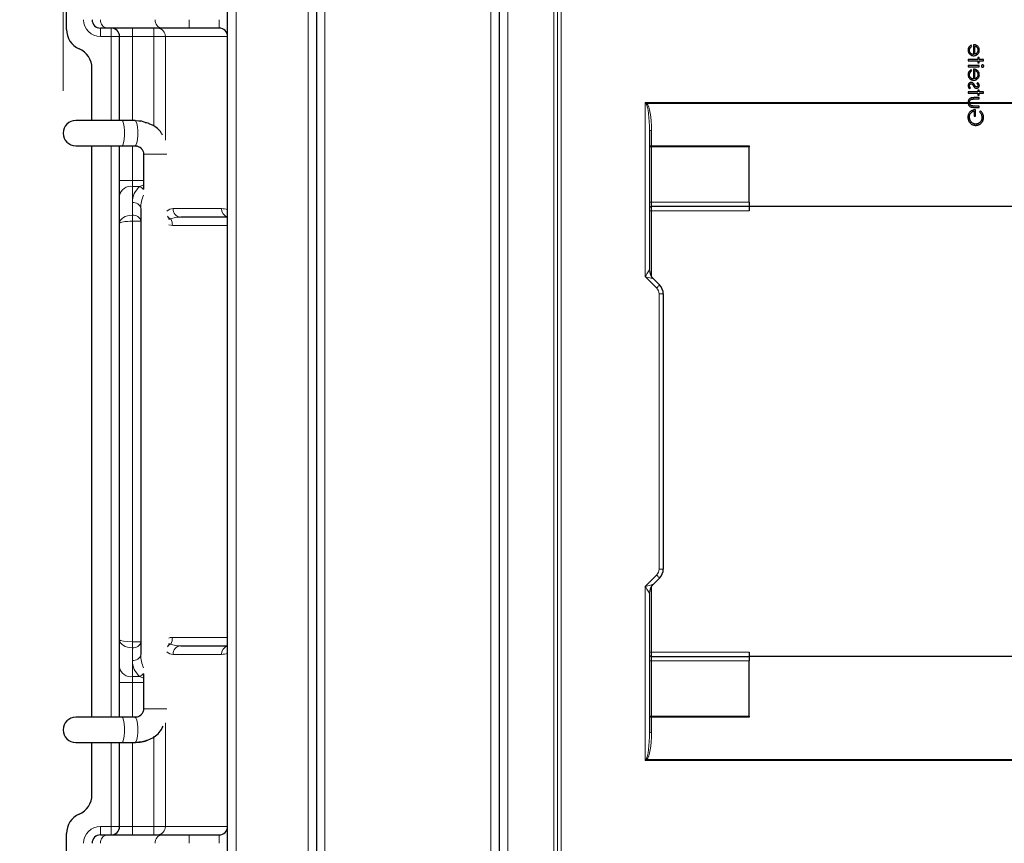
# Model space of a CAD drawing. Units: millimetres. Extents: x 0 to 210, y 0 to 297.
# Drawn here: x 42 to 65, y 228 to 247 of the extents above; entities that cross this region are included whole.
import ezdxf

# ---------------------------------------------------------------- set-up
doc = ezdxf.new("R2010")
doc.units = ezdxf.units.MM
doc.styles.add('SLDTEXTSTYLE0', font='TXT', dxfattribs={"width": 0.75})
doc.dimstyles.new('SLDDIMSTYLE0', dxfattribs={"dimtxt": 3.5, "dimasz": 3.302, "dimexe": 0, "dimexo": 0.0625, "dimgap": 0.875, "dimtad": 1, "dimdec": 0, "dimlfac": 10, "dimrnd": 1e-09, "dimzin": 12, "dimdsep": 46, "dimtxsty": 'SLDTEXTSTYLE0', "dimsah": 1, "dimcen": 0.09, "dimadec": 0, "dimazin": 3, "dimtol": 1, "dimtp": 3, "dimtm": 3, "dimtfac": 1, "dimtdec": 0, "dimtofl": 0, "dimtmove": 0, "dimatfit": 3, "dimfxl": 1, "dimfrac": 2, "dimtolj": 1, "dimarcsym": 0})
doc.dimstyles.new('SLDDIMSTYLE1', dxfattribs={"dimtxt": 3.5, "dimasz": 3.302, "dimexe": 0, "dimexo": 0.0625, "dimgap": 0.875, "dimtad": 1, "dimdec": 0, "dimlfac": 10, "dimrnd": 1e-09, "dimzin": 12, "dimdsep": 46, "dimtxsty": 'SLDTEXTSTYLE0', "dimsah": 1, "dimcen": 0.09, "dimadec": 0, "dimazin": 3, "dimtfac": 1, "dimtdec": 0, "dimtofl": 0, "dimtmove": 0, "dimatfit": 3, "dimfxl": 1, "dimfrac": 2, "dimtolj": 1, "dimtzin": 12, "dimarcsym": 0})

# ---------------------------------------------------------------- blocks, each defined once
blk = doc.blocks.new('_D')
at = {"color": 7, "linetype": 'Continuous', "lineweight": 0}
for p, q in [((51.054, 270.339), (31.791, 270.339)), ((32.791, 187.193), (32.791, 270.339)), ((49.791, 187.193), (31.791, 187.193))]:
    blk.add_line(p, q, dxfattribs=at)
at = {"color": 7, "linetype": 'Continuous', "lineweight": 18}
for points in [[(32.791, 270.339), (32.283, 267.037), (33.299, 267.037)], [(32.791, 187.193), (33.299, 190.495), (32.283, 190.495)]]:
    blk.add_solid(points, dxfattribs=at)
at = {"color": 7, "linetype": 'Continuous', "lineweight": 18, "char_height": 3.5, "attachment_point": 1, "rotation": 90, "style": 'SLDTEXTSTYLE0'}
for s, insert in [('±3', (28.279, 231.431)), ('831', (28.279, 222.36))]:
    blk.add_mtext(s, dxfattribs=dict(at, insert=insert))
blk = doc.blocks.new('_D_1')
at = {"color": 7, "linetype": 'Continuous', "lineweight": 0}
for p, q in [((42.911, 245.361), (42.911, 281.341)), ((86.837, 241.687), (86.837, 281.341)), ((42.911, 280.341), (86.837, 280.341))]:
    blk.add_line(p, q, dxfattribs=at)
at = {"color": 7, "linetype": 'Continuous', "lineweight": 18}
for points in [[(42.911, 280.341), (46.213, 279.833), (46.213, 280.849)], [(86.837, 280.341), (83.535, 280.849), (83.535, 279.833)]]:
    blk.add_solid(points, dxfattribs=at)
at = {"color": 7, "linetype": 'Continuous', "lineweight": 18, "insert": (61.327, 284.852), "char_height": 3.5, "attachment_point": 1, "style": 'SLDTEXTSTYLE0'}
blk.add_mtext('439', dxfattribs=at)

msp = doc.modelspace()

# ---------------------------------------------------------------- linework, layer by layer
at = {"color": 7, "linetype": 'Continuous', "lineweight": 25}
for p, q in [((42.9907, 246.8114), (42.9907, 265.8514)), ((46.7957, 211.2214), (46.7957, 263.4014)), ((48.8957, 262.1814), (48.8957, 209.9214)), ((53.2157, 209.9214), (53.2157, 262.1814)), ((43.9544, 246.8414), (43.7957, 246.8414)), ((45.2461, 246.8414), (43.9544, 246.8414)), ((45.8874, 246.8414), (45.2461, 246.8414)), ((46.5957, 246.8414), (45.8874, 246.8414)), ((44.2457, 244.6614), (44.2457, 246.6414)), ((43.5907, 244.6614), (43.5907, 245.8948)), ((44.2979, 244.6614), (43.2108, 244.6614)), ((44.6108, 244.6614), (44.2979, 244.6614)), ((44.7644, 244.6462), (44.6529, 244.653)), ((44.8486, 244.614), (44.7644, 244.6462)), ((42.9108, 244.3614), (42.9108, 244.3614)), ((56.7607, 244.4129), (56.7607, 241.1356)), ((43.5907, 230.5614), (43.5907, 244.0614)), ((44.2457, 243.2442), (44.2457, 244.0614)), ((44.2979, 244.0614), (44.6108, 244.0614)), ((44.6108, 244.0614), (44.6449, 244.0546)), ((44.6223, 244.0665), (44.6523, 244.0573)), ((59.1157, 244.058), (59.1157, 244.0357)), ((59.1157, 242.7264), (59.1157, 244.0357)), ((44.8108, 243.8614), (44.8107, 243.0395)), ((44.2457, 242.8906), (44.2457, 243.2442)), ((44.2457, 242.2371), (44.2457, 242.8906)), ((44.7457, 242.5785), (44.7457, 242.2785)), ((59.1157, 242.6264), (56.8107, 242.6264)), ((59.1157, 242.7264), (59.1157, 242.6264)), ((69.4657, 242.6264), (59.1157, 242.6264)), ((59.1157, 242.6264), (59.1157, 242.5264)), ((46.7957, 242.3764), (45.6887, 242.3764)), ((44.2457, 232.3856), (44.2457, 242.2371)), ((44.7457, 242.2785), (44.7457, 232.3442)), ((56.8486, 240.9235), (56.9978, 240.7742)), ((57.0857, 240.5621), (57.0857, 234.0606)), ((56.9978, 233.8485), (56.8486, 233.6992)), ((56.7607, 233.4871), (56.7607, 230.2098)), ((44.2457, 231.7321), (44.2457, 232.3856)), ((44.7457, 232.3442), (44.7457, 232.0442)), ((45.6887, 232.2464), (46.7957, 232.2464)), ((59.1157, 232.0964), (59.1157, 231.9964)), ((56.8107, 231.9964), (59.1157, 231.9964)), ((69.4657, 231.9964), (59.1157, 231.9964)), ((59.1157, 231.9964), (59.1157, 231.8964)), ((59.1157, 230.587), (59.1157, 231.8964)), ((44.2457, 231.3785), (44.2457, 231.7321)), ((44.8107, 231.5832), (44.8108, 230.7614)), ((44.2457, 230.5614), (44.2457, 231.3785)), ((43.5907, 230.5614), (43.2108, 230.5614)), ((44.6108, 230.5614), (44.2979, 230.5614)), ((59.1157, 230.587), (59.1157, 230.5647)), ((42.9108, 230.2614), (42.9108, 230.2614)), ((43.2108, 229.9614), (44.2979, 229.9614)), ((43.5907, 228.7279), (43.5907, 229.9614)), ((44.2457, 227.9814), (44.2457, 229.9614)), ((44.2979, 229.9614), (44.6108, 229.9614)), ((42.9907, 208.7714), (42.9907, 227.8114)), ((43.7957, 227.7814), (43.9544, 227.7814)), ((43.9544, 227.7814), (45.2461, 227.7814)), ((45.2461, 227.7814), (45.8874, 227.7814)), ((45.8874, 227.7814), (46.5957, 227.7814))]:
    msp.add_line(p, q, dxfattribs=at)
at = {"color": 8, "linetype": 'Continuous', "lineweight": 18}
for p, q in [((54.5025, 209.9214), (54.5025, 264.7014)), ((54.5891, 264.7014), (54.5891, 209.9214)), ((54.6757, 264.7014), (54.6757, 209.9214)), ((46.9957, 263.4014), (46.9957, 211.2214)), ((48.6957, 209.9214), (48.6957, 262.1814)), ((53.4157, 262.1814), (53.4157, 209.9214)), ((49.0957, 258.1094), (49.0957, 209.9214)), ((53.0157, 209.9214), (53.0157, 258.1094)), ((45.8874, 247.0414), (45.8874, 246.8414)), ((46.5957, 247.0414), (46.5957, 246.8414)), ((43.7957, 246.8414), (43.7957, 246.6414)), ((44.0457, 246.8414), (44.0457, 246.6414)), ((44.5457, 246.8414), (44.5457, 246.6414)), ((45.0514, 246.8414), (45.0514, 246.6414)), ((44.0457, 246.6414), (43.7957, 246.6414)), ((44.2457, 246.6414), (44.0457, 246.6414)), ((44.0457, 244.6614), (44.0457, 246.6414)), ((44.5457, 246.6414), (44.2457, 246.6414)), ((45.0514, 246.6414), (44.5457, 246.6414)), ((44.5457, 246.6414), (44.5457, 244.6614)), ((45.3252, 246.6414), (45.0514, 246.6414)), ((45.0514, 244.5216), (45.0514, 246.6414)), ((46.7957, 246.6414), (45.3252, 246.6414)), ((45.3252, 246.6414), (45.3252, 244.1918)), ((56.6607, 245.0855), (71.9207, 245.0855)), ((56.6607, 240.9699), (56.6607, 245.0855)), ((71.8873, 245.0632), (56.6942, 245.0632)), ((44.6108, 244.6614), (44.7483, 244.634)), ((56.8107, 244.4241), (56.8107, 244.058)), ((44.0457, 230.5614), (44.0457, 244.0614)), ((44.5457, 244.0614), (44.5457, 243.2442)), ((56.7607, 244.0357), (56.8107, 244.0357)), ((56.8107, 244.058), (59.1157, 244.058)), ((56.8107, 244.058), (56.8107, 244.0357)), ((56.8107, 244.0357), (56.8107, 242.7264)), ((59.1157, 244.0357), (56.8107, 244.0357)), ((44.8173, 243.8614), (44.8108, 243.8614)), ((45.3579, 243.8614), (44.8173, 243.8614)), ((44.5457, 243.2442), (44.2457, 243.2442)), ((44.5457, 243.2442), (44.5457, 243.1028)), ((44.5457, 243.2442), (44.8108, 243.2442)), ((44.5457, 243.1028), (44.5457, 242.7199)), ((44.7241, 243.1028), (44.5457, 243.1028)), ((44.7241, 243.1028), (44.8108, 243.1403)), ((44.5457, 242.7199), (44.5457, 242.4199)), ((45.5062, 242.5764), (46.6532, 242.5764)), ((56.7607, 242.7264), (56.8107, 242.7264)), ((56.8107, 242.7264), (56.8107, 242.6264)), ((56.8107, 242.7264), (59.1157, 242.7264)), ((56.8107, 242.6264), (56.8107, 242.5264)), ((44.5457, 242.4199), (44.5457, 242.2785)), ((45.4366, 242.3317), (45.3978, 242.3318)), ((45.4516, 242.3349), (45.4366, 242.3317)), ((46.7872, 242.3764), (46.7957, 242.3757)), ((56.7607, 242.5264), (56.8107, 242.5264)), ((59.1157, 242.5264), (56.8107, 242.5264)), ((56.8107, 242.5264), (56.8107, 240.9698)), ((44.5457, 242.2785), (44.5457, 232.3442)), ((44.7457, 242.2785), (44.5457, 242.2785)), ((45.4918, 242.1764), (45.4108, 242.1923)), ((46.7957, 242.1764), (45.4918, 242.1764)), ((56.9271, 240.7035), (56.6607, 240.9699)), ((56.9857, 234.0606), (56.9857, 240.5621)), ((57.0857, 240.5621), (56.9857, 240.5621)), ((56.9857, 234.0606), (57.0857, 234.0606)), ((56.6607, 233.6528), (56.9271, 233.9192)), ((56.6607, 229.5372), (56.6607, 233.6528)), ((56.8107, 233.6529), (56.8107, 232.0964)), ((44.5457, 232.3442), (44.5457, 232.2028)), ((44.7457, 232.3442), (44.5457, 232.3442)), ((45.4918, 232.4464), (46.7957, 232.4464)), ((44.5457, 232.2028), (44.5457, 231.9028)), ((45.4366, 232.291), (45.4516, 232.2878)), ((46.7957, 232.247), (46.7872, 232.2464)), ((56.7607, 232.0964), (56.8107, 232.0964)), ((56.8107, 232.0964), (56.8107, 231.9964)), ((56.8107, 232.0964), (59.1157, 232.0964)), ((44.5457, 231.9028), (44.5457, 231.5199)), ((46.6532, 232.0464), (45.5062, 232.0464)), ((56.7607, 231.8964), (56.8107, 231.8964)), ((56.8107, 231.9964), (56.8107, 231.8964)), ((56.8107, 231.8964), (56.8107, 230.587)), ((59.1157, 231.8964), (56.8107, 231.8964)), ((44.5457, 231.5199), (44.7241, 231.5199)), ((44.5457, 231.5199), (44.5457, 231.3785)), ((44.8108, 231.4824), (44.7241, 231.5199)), ((44.5457, 231.3785), (44.2457, 231.3785)), ((44.8108, 231.3785), (44.5457, 231.3785)), ((44.5457, 231.3785), (44.5457, 230.5614)), ((44.8173, 230.7614), (44.8108, 230.7614)), ((45.3579, 230.7614), (44.8173, 230.7614)), ((56.7607, 230.587), (56.8107, 230.587)), ((56.8107, 230.587), (56.8107, 230.5647)), ((56.8107, 230.587), (59.1157, 230.587)), ((56.8107, 230.5647), (56.8107, 230.1987)), ((59.1157, 230.5647), (56.8107, 230.5647)), ((45.3252, 230.4309), (45.3252, 227.9814)), ((45.0514, 227.9814), (45.0514, 230.1138)), ((44.0457, 227.9814), (44.0457, 229.9614)), ((44.5457, 229.9614), (44.5457, 227.9814)), ((71.9207, 229.5372), (56.6607, 229.5372)), ((56.6942, 229.5595), (71.8873, 229.5595)), ((43.7957, 227.7814), (43.7957, 227.9814)), ((43.7957, 227.9814), (44.0457, 227.9814)), ((44.0457, 227.7814), (44.0457, 227.9814)), ((44.2457, 227.9814), (44.0457, 227.9814)), ((44.2457, 227.9814), (44.5457, 227.9814)), ((44.5457, 227.9814), (45.0514, 227.9814)), ((44.5457, 227.9814), (44.5457, 227.7814)), ((45.0514, 227.9814), (45.3252, 227.9814)), ((45.0514, 227.9814), (45.0514, 227.7814)), ((45.3252, 227.9814), (46.7957, 227.9814)), ((45.8874, 227.7814), (45.8874, 227.5814)), ((46.5957, 227.7814), (46.5957, 227.5814))]:
    msp.add_line(p, q, dxfattribs=at)
at = {"color": 7, "linetype": 'Continuous', "flags": 128}
for points in [[(64.3715, 246.4095), (64.3568, 246.4374), (64.3568, 246.4374), (64.3451, 246.4305), (64.3346, 246.4231), (64.3252, 246.4153), (64.3171, 246.4069), (64.31, 246.398), (64.3038, 246.3886), (64.2985, 246.3785), (64.2941, 246.368), (64.2906, 246.3569), (64.2882, 246.345), (64.2867, 246.3325), (64.2862, 246.3192), (64.2862, 246.3192), (64.2869, 246.3045), (64.2888, 246.2906), (64.2919, 246.2776), (64.2963, 246.2653), (64.302, 246.254), (64.3089, 246.2434), (64.3171, 246.2335), (64.3266, 246.2246), (64.3368, 246.2167), (64.3474, 246.2097), (64.3584, 246.2039), (64.3697, 246.1991), (64.3812, 246.1953), (64.3931, 246.1927), (64.4053, 246.1911), (64.4179, 246.1906), (64.4179, 246.1906), (64.4297, 246.1911), (64.4412, 246.1924), (64.4523, 246.1947), (64.4632, 246.1979), (64.4737, 246.2021), (64.4839, 246.2071), (64.4938, 246.2131), (64.5033, 246.22), (64.5033, 246.22), (64.5144, 246.2298), (64.5242, 246.2403), (64.5323, 246.2516), (64.5391, 246.2637), (64.5442, 246.2766), (64.548, 246.2903), (64.5502, 246.3047), (64.551, 246.32), (64.551, 246.32), (64.5502, 246.3357), (64.5478, 246.3506), (64.5439, 246.3647), (64.5384, 246.378), (64.5313, 246.3905), (64.5226, 246.4021), (64.5124, 246.413), (64.5006, 246.423), (64.5006, 246.423), (64.4914, 246.4294), (64.4818, 246.435), (64.4715, 246.4397), (64.4607, 246.4436), (64.4493, 246.4467), (64.4374, 246.4489), (64.4249, 246.4503), (64.4119, 246.4508), (64.4119, 246.4508), (64.4119, 246.222), (64.4119, 246.222), (64.4018, 246.2226), (64.3921, 246.224), (64.3829, 246.2263), (64.3742, 246.2293), (64.366, 246.2331), (64.3582, 246.2378), (64.3509, 246.2432), (64.3441, 246.2495), (64.3379, 246.2563), (64.3325, 246.2636), (64.3279, 246.2712), (64.3242, 246.2793), (64.3214, 246.2877), (64.3193, 246.2965), (64.3181, 246.3057), (64.3176, 246.3153), (64.3176, 246.3153), (64.318, 246.3247), (64.3191, 246.3339), (64.321, 246.343), (64.3236, 246.352), (64.3268, 246.3606), (64.3306, 246.3685), (64.3348, 246.3757), (64.3395, 246.3823), (64.3452, 246.3887), (64.3525, 246.3954), (64.3612, 246.4023), (64.3715, 246.4095)], [(64.4433, 246.4194), (64.4557, 246.4157), (64.4668, 246.4111), (64.4765, 246.4059), (64.4849, 246.3999), (64.4924, 246.393), (64.499, 246.385), (64.5049, 246.376), (64.51, 246.366), (64.5142, 246.3553), (64.5172, 246.3443), (64.519, 246.3331), (64.5196, 246.3216), (64.5196, 246.3216), (64.5192, 246.3122), (64.5181, 246.3031), (64.5162, 246.2943), (64.5136, 246.286), (64.5102, 246.2779), (64.5061, 246.2701), (64.5012, 246.2628), (64.4956, 246.2557), (64.4956, 246.2557), (64.491, 246.2508), (64.4858, 246.2462), (64.4801, 246.242), (64.4738, 246.238), (64.467, 246.2344), (64.4596, 246.231), (64.4518, 246.228), (64.4433, 246.2253), (64.4433, 246.2253), (64.4433, 246.4194)], [(64.6497, 246.0694), (64.6497, 246.1008), (64.6497, 246.1008), (64.5465, 246.1008), (64.5465, 246.1008), (64.5465, 246.1457), (64.5465, 246.1457), (64.5151, 246.1457), (64.5151, 246.1457), (64.5151, 246.1008), (64.5151, 246.1008), (64.2907, 246.1008), (64.2907, 246.1008), (64.2907, 246.0694), (64.2907, 246.0694), (64.5151, 246.0694), (64.5151, 246.0694), (64.5151, 246.0245), (64.5151, 246.0245), (64.5465, 246.0245), (64.5465, 246.0245), (64.5465, 246.0694), (64.5465, 246.0694), (64.6497, 246.0694)], [(64.3715, 245.8306), (64.3568, 245.8585), (64.3568, 245.8585), (64.3451, 245.8516), (64.3346, 245.8443), (64.3252, 245.8364), (64.3171, 245.828), (64.31, 245.8191), (64.3038, 245.8097), (64.2985, 245.7997), (64.2941, 245.7892), (64.2906, 245.778), (64.2882, 245.7662), (64.2867, 245.7536), (64.2862, 245.7404), (64.2862, 245.7404), (64.2869, 245.7257), (64.2888, 245.7118), (64.2919, 245.6987), (64.2963, 245.6865), (64.302, 245.6751), (64.3089, 245.6645), (64.3171, 245.6547), (64.3266, 245.6458), (64.3368, 245.6378), (64.3474, 245.6309), (64.3584, 245.625), (64.3697, 245.6203), (64.3812, 245.6165), (64.3931, 245.6138), (64.4053, 245.6123), (64.4179, 245.6117), (64.4179, 245.6117), (64.4297, 245.6122), (64.4412, 245.6135), (64.4523, 245.6159), (64.4632, 245.6191), (64.4737, 245.6232), (64.4839, 245.6283), (64.4938, 245.6343), (64.5033, 245.6412), (64.5033, 245.6412), (64.5144, 245.6509), (64.5242, 245.6614), (64.5323, 245.6727), (64.5391, 245.6848), (64.5442, 245.6978), (64.548, 245.7114), (64.5502, 245.7259), (64.551, 245.7411), (64.551, 245.7411), (64.5502, 245.7569), (64.5478, 245.7718), (64.5439, 245.7859), (64.5384, 245.7991), (64.5313, 245.8116), (64.5226, 245.8233), (64.5124, 245.8341), (64.5006, 245.8441), (64.5006, 245.8441), (64.4914, 245.8506), (64.4818, 245.8561), (64.4715, 245.8609), (64.4607, 245.8648), (64.4493, 245.8678), (64.4374, 245.8701), (64.4249, 245.8714), (64.4119, 245.872), (64.4119, 245.872), (64.4119, 245.6431), (64.4119, 245.6431), (64.4018, 245.6438), (64.3921, 245.6452), (64.3829, 245.6474), (64.3742, 245.6505), (64.366, 245.6543), (64.3582, 245.6589), (64.3509, 245.6644), (64.3441, 245.6706), (64.3379, 245.6775), (64.3325, 245.6847), (64.3279, 245.6924), (64.3242, 245.7004), (64.3214, 245.7088), (64.3193, 245.7177), (64.3181, 245.7268), (64.3176, 245.7365), (64.3176, 245.7365), (64.318, 245.7458), (64.3191, 245.755), (64.321, 245.7641), (64.3236, 245.7731), (64.3268, 245.7817), (64.3306, 245.7897), (64.3348, 245.7969), (64.3395, 245.8035), (64.3452, 245.8099), (64.3525, 245.8165), (64.3612, 245.8235), (64.3715, 245.8306)], [(64.5465, 245.9303), (64.5465, 245.9617), (64.5465, 245.9617), (64.2907, 245.9617), (64.2907, 245.9617), (64.2907, 245.9303), (64.2907, 245.9303), (64.5465, 245.9303)], [(64.4433, 245.8406), (64.4557, 245.8369), (64.4668, 245.8323), (64.4765, 245.827), (64.4849, 245.821), (64.4924, 245.8141), (64.499, 245.8061), (64.5049, 245.7972), (64.51, 245.7871), (64.5142, 245.7765), (64.5172, 245.7655), (64.519, 245.7543), (64.5196, 245.7428), (64.5196, 245.7428), (64.5192, 245.7334), (64.5181, 245.7243), (64.5162, 245.7155), (64.5136, 245.7071), (64.5102, 245.699), (64.5061, 245.6913), (64.5012, 245.6839), (64.4956, 245.6769), (64.4956, 245.6769), (64.491, 245.6719), (64.4858, 245.6674), (64.4801, 245.6631), (64.4738, 245.6592), (64.467, 245.6555), (64.4596, 245.6522), (64.4518, 245.6492), (64.4433, 245.6464), (64.4433, 245.6464), (64.4433, 245.8406)], [(64.6542, 245.9459), (64.6537, 245.9517), (64.6522, 245.9571), (64.6497, 245.9621), (64.6463, 245.9666), (64.6421, 245.9703), (64.6375, 245.973), (64.6325, 245.9746), (64.6271, 245.9752), (64.6271, 245.9752), (64.6219, 245.9746), (64.6169, 245.973), (64.6124, 245.9703), (64.6083, 245.9666), (64.6048, 245.9621), (64.6023, 245.9571), (64.6008, 245.9517), (64.6003, 245.9459), (64.6003, 245.9459), (64.6008, 245.9401), (64.6023, 245.9349), (64.6048, 245.9299), (64.6083, 245.9254), (64.6124, 245.9217), (64.6169, 245.919), (64.6219, 245.9174), (64.6271, 245.9169), (64.6271, 245.9169), (64.6325, 245.9174), (64.6375, 245.919), (64.6421, 245.9217), (64.6463, 245.9254), (64.6497, 245.9299), (64.6522, 245.9349), (64.6537, 245.9401), (64.6542, 245.9459)], [(64.5146, 245.5534), (64.4926, 245.5321), (64.4926, 245.5321), (64.4989, 245.5265), (64.5044, 245.5209), (64.509, 245.5152), (64.5128, 245.5098), (64.5158, 245.5042), (64.5179, 245.4988), (64.5191, 245.4933), (64.5196, 245.4879), (64.5196, 245.4879), (64.5189, 245.4813), (64.517, 245.4752), (64.5137, 245.4695), (64.5092, 245.4644), (64.5038, 245.4601), (64.498, 245.4571), (64.4918, 245.4553), (64.4851, 245.4547), (64.4851, 245.4547), (64.4791, 245.4552), (64.4733, 245.4568), (64.4675, 245.4596), (64.4619, 245.4634), (64.4619, 245.4634), (64.4591, 245.4658), (64.4561, 245.4689), (64.453, 245.4726), (64.4497, 245.4768), (64.4464, 245.4817), (64.4429, 245.4872), (64.4393, 245.4932), (64.4356, 245.4999), (64.4356, 245.4999), (64.4309, 245.508), (64.4264, 245.5155), (64.4218, 245.5223), (64.4173, 245.5284), (64.4128, 245.5338), (64.4084, 245.5385), (64.404, 245.5426), (64.3997, 245.546), (64.3997, 245.546), (64.3906, 245.5511), (64.381, 245.5549), (64.3709, 245.5571), (64.3601, 245.5579), (64.3601, 245.5579), (64.3526, 245.5575), (64.3453, 245.5565), (64.3382, 245.5549), (64.3316, 245.5525), (64.3251, 245.5495), (64.319, 245.5458), (64.3132, 245.5415), (64.3077, 245.5364), (64.3026, 245.5309), (64.2983, 245.5251), (64.2946, 245.5189), (64.2916, 245.5124), (64.2892, 245.5055), (64.2876, 245.4983), (64.2866, 245.4908), (64.2862, 245.4829), (64.2862, 245.4829), (64.2868, 245.4723), (64.2885, 245.462), (64.2914, 245.4519), (64.2954, 245.4421), (64.3005, 245.4327), (64.3064, 245.4242), (64.3132, 245.4166), (64.3209, 245.4098), (64.3209, 245.4098), (64.3446, 245.4306), (64.3446, 245.4306), (64.3382, 245.4367), (64.3328, 245.4428), (64.3282, 245.449), (64.3244, 245.4552), (64.3214, 245.4616), (64.3193, 245.4681), (64.3181, 245.4747), (64.3176, 245.4813), (64.3176, 245.4813), (64.3184, 245.4904), (64.3207, 245.4987), (64.3245, 245.5063), (64.3299, 245.5133), (64.3363, 245.519), (64.3433, 245.5232), (64.3507, 245.5256), (64.3588, 245.5265), (64.3588, 245.5265), (64.3655, 245.5259), (64.3718, 245.5243), (64.3777, 245.5216), (64.3832, 245.5178), (64.3832, 245.5178), (64.3859, 245.5154), (64.3887, 245.5122), (64.3918, 245.5084), (64.395, 245.5039), (64.3984, 245.4987), (64.4019, 245.4928), (64.4056, 245.4863), (64.4096, 245.4791), (64.4096, 245.4791), (64.414, 245.4713), (64.4184, 245.4641), (64.4228, 245.4577), (64.4272, 245.4518), (64.4315, 245.4466), (64.4358, 245.4421), (64.4402, 245.4382), (64.4445, 245.435), (64.4445, 245.435), (64.4534, 245.4299), (64.463, 245.4262), (64.4731, 245.424), (64.4839, 245.4233), (64.4839, 245.4233), (64.491, 245.4235), (64.4977, 245.4244), (64.5041, 245.4259), (64.5103, 245.4278), (64.5161, 245.4304), (64.5217, 245.4336), (64.5269, 245.4373), (64.5318, 245.4416), (64.5363, 245.4463), (64.5402, 245.4514), (64.5435, 245.4567), (64.5462, 245.4623), (64.5483, 245.4683), (64.5498, 245.4745), (64.5507, 245.481), (64.551, 245.4879), (64.551, 245.4879), (64.5504, 245.496), (64.5487, 245.5042), (64.5459, 245.5124), (64.5419, 245.5206), (64.5367, 245.5287), (64.5305, 245.5369), (64.5231, 245.5452), (64.5146, 245.5534)], [(64.6497, 245.3021), (64.6497, 245.3335), (64.6497, 245.3335), (64.5465, 245.3335), (64.5465, 245.3335), (64.5465, 245.3784), (64.5465, 245.3784), (64.5151, 245.3784), (64.5151, 245.3784), (64.5151, 245.3335), (64.5151, 245.3335), (64.2907, 245.3335), (64.2907, 245.3335), (64.2907, 245.3021), (64.2907, 245.3021), (64.5151, 245.3021), (64.5151, 245.3021), (64.5151, 245.2572), (64.5151, 245.2572), (64.5465, 245.2572), (64.5465, 245.2572), (64.5465, 245.3021), (64.5465, 245.3021), (64.6497, 245.3021)], [(64.5465, 244.9701), (64.5465, 245.0015), (64.5465, 245.0015), (64.4279, 245.0015), (64.4279, 245.0015), (64.4174, 245.0015), (64.4079, 245.0017), (64.3991, 245.0022), (64.3912, 245.0027), (64.3842, 245.0034), (64.3779, 245.0043), (64.3726, 245.0053), (64.368, 245.0064), (64.368, 245.0064), (64.3624, 245.0085), (64.357, 245.011), (64.3519, 245.0139), (64.3472, 245.0172), (64.3427, 245.021), (64.3385, 245.0252), (64.3347, 245.0298), (64.3312, 245.0348), (64.3253, 245.0458), (64.321, 245.0579), (64.3185, 245.0709), (64.3176, 245.085), (64.3176, 245.085), (64.3185, 245.099), (64.3209, 245.1119), (64.3251, 245.1237), (64.3308, 245.1343), (64.3379, 245.1437), (64.3461, 245.1514), (64.3553, 245.1577), (64.3655, 245.1623), (64.3655, 245.1623), (64.3697, 245.1635), (64.3749, 245.1645), (64.3812, 245.1655), (64.3884, 245.1662), (64.3968, 245.1668), (64.4061, 245.1671), (64.4165, 245.1674), (64.4279, 245.1675), (64.4279, 245.1675), (64.5465, 245.1675), (64.5465, 245.1675), (64.5465, 245.1989), (64.5465, 245.1989), (64.422, 245.1989), (64.422, 245.1989), (64.4093, 245.1987), (64.3974, 245.1981), (64.3862, 245.1971), (64.376, 245.1957), (64.3664, 245.194), (64.3578, 245.1918), (64.35, 245.1892), (64.3429, 245.1863), (64.3364, 245.1829), (64.3303, 245.1792), (64.3246, 245.175), (64.3192, 245.1705), (64.3141, 245.1655), (64.3095, 245.1602), (64.3052, 245.1545), (64.3012, 245.1483), (64.2977, 245.1418), (64.2946, 245.1348), (64.2921, 245.1275), (64.29, 245.1197), (64.2883, 245.1115), (64.2871, 245.103), (64.2864, 245.0941), (64.2862, 245.0847), (64.2862, 245.0847), (64.2864, 245.0754), (64.2871, 245.0664), (64.2883, 245.0578), (64.29, 245.0496), (64.2921, 245.0419), (64.2946, 245.0345), (64.2977, 245.0275), (64.3012, 245.0209), (64.3052, 245.0147), (64.3095, 245.0089), (64.3142, 245.0035), (64.3192, 244.9985), (64.3247, 244.994), (64.3305, 244.9898), (64.3367, 244.986), (64.3432, 244.9827), (64.3504, 244.9797), (64.3584, 244.9771), (64.3673, 244.975), (64.377, 244.9732), (64.3875, 244.9718), (64.3989, 244.9708), (64.4112, 244.9703), (64.4243, 244.9701), (64.4243, 244.9701), (64.5465, 244.9701)], [(64.581, 244.8893), (64.5555, 244.8624), (64.5555, 244.8624), (64.5689, 244.8475), (64.5807, 244.8319), (64.5907, 244.8156), (64.5989, 244.7986), (64.6054, 244.7813), (64.6101, 244.7643), (64.6129, 244.7475), (64.6138, 244.731), (64.6138, 244.731), (64.6135, 244.7208), (64.6125, 244.7107), (64.611, 244.7008), (64.6088, 244.691), (64.606, 244.6813), (64.6026, 244.6717), (64.5985, 244.6623), (64.5938, 244.6529), (64.5886, 244.644), (64.5829, 244.6355), (64.5768, 244.6275), (64.5703, 244.6201), (64.5632, 244.6132), (64.5558, 244.6067), (64.5479, 244.6008), (64.5395, 244.5955), (64.5309, 244.5907), (64.5222, 244.5866), (64.5133, 244.5831), (64.5043, 244.5803), (64.4953, 244.5781), (64.486, 244.5764), (64.4767, 244.5755), (64.4673, 244.5752), (64.4673, 244.5752), (64.4576, 244.5755), (64.448, 244.5765), (64.4385, 244.5783), (64.4292, 244.5807), (64.4199, 244.5837), (64.4108, 244.5874), (64.4018, 244.5918), (64.393, 244.5969), (64.3845, 244.6026), (64.3764, 244.6088), (64.3687, 244.6156), (64.3617, 244.6228), (64.3549, 244.6306), (64.3488, 244.6388), (64.343, 244.6477), (64.3378, 244.657), (64.3331, 244.6667), (64.3289, 244.6766), (64.3255, 244.6868), (64.3227, 244.6972), (64.3204, 244.7078), (64.3189, 244.7187), (64.3179, 244.7298), (64.3176, 244.7411), (64.3176, 244.7411), (64.3181, 244.7547), (64.3195, 244.7677), (64.3218, 244.7803), (64.3251, 244.7923), (64.3293, 244.8037), (64.3345, 244.8146), (64.3406, 244.825), (64.3476, 244.8349), (64.3554, 244.844), (64.3637, 244.8521), (64.3726, 244.8593), (64.382, 244.8654), (64.392, 244.8706), (64.4025, 244.8748), (64.4137, 244.8781), (64.4253, 244.8803), (64.4253, 244.8803), (64.4253, 244.7636), (64.4253, 244.7636), (64.4612, 244.7636), (64.4612, 244.7636), (64.4612, 244.9117), (64.4612, 244.9117), (64.4412, 244.9109), (64.4221, 244.9086), (64.4042, 244.9048), (64.3873, 244.8996), (64.3714, 244.8929), (64.3566, 244.8848), (64.3429, 244.8752), (64.3303, 244.8642), (64.3189, 244.8519), (64.309, 244.8387), (64.3007, 244.8244), (64.2939, 244.8092), (64.2885, 244.793), (64.2848, 244.7758), (64.2825, 244.7575), (64.2817, 244.7383), (64.2817, 244.7383), (64.282, 244.7265), (64.2828, 244.715), (64.2841, 244.7038), (64.2859, 244.693), (64.2882, 244.6824), (64.2911, 244.6721), (64.2944, 244.6622), (64.2983, 244.6525), (64.3027, 244.6432), (64.3076, 244.6342), (64.313, 244.6255), (64.319, 244.6171), (64.3254, 244.609), (64.3324, 244.6013), (64.3399, 244.5938), (64.3479, 244.5867), (64.3479, 244.5867), (64.3609, 244.5767), (64.3744, 244.5679), (64.3884, 244.5605), (64.4029, 244.5545), (64.4179, 244.5498), (64.4334, 244.5464), (64.4494, 244.5445), (64.4659, 244.5438), (64.4659, 244.5438), (64.4782, 244.5441), (64.4903, 244.5453), (64.5022, 244.5472), (64.5139, 244.5499), (64.5254, 244.5533), (64.5366, 244.5575), (64.5477, 244.5625), (64.5585, 244.5682), (64.5689, 244.5747), (64.5787, 244.5816), (64.588, 244.5892), (64.5967, 244.5973), (64.6047, 244.606), (64.6122, 244.6153), (64.6192, 244.6251), (64.6255, 244.6355), (64.6312, 244.6463), (64.6361, 244.6575), (64.6402, 244.6691), (64.6437, 244.681), (64.6463, 244.6932), (64.6481, 244.7058), (64.6493, 244.7187), (64.6497, 244.732), (64.6497, 244.732), (64.6494, 244.7429), (64.6486, 244.7535), (64.6474, 244.7641), (64.6456, 244.7744), (64.6433, 244.7846), (64.6405, 244.7946), (64.6372, 244.8045), (64.6334, 244.8142), (64.6289, 244.8238), (64.624, 244.8333), (64.6183, 244.8428), (64.6121, 244.8522), (64.6052, 244.8616), (64.5977, 244.8708), (64.5897, 244.8801), (64.581, 244.8893)]]:
    msp.add_lwpolyline(points, dxfattribs=at)
at = {"color": 8, "linetype": 'Continuous', "lineweight": 18, "flags": 128}
for points in [[(56.683, 245.0521), (56.6757, 245.0631), (56.6682, 245.0743), (56.6607, 245.0855)], [(56.6607, 245.0855), (56.6719, 245.078), (56.6831, 245.0706), (56.6942, 245.0632)], [(44.2979, 244.6614), (44.3192, 244.6433), (44.338, 244.5912), (44.3519, 244.5114), (44.3593, 244.4135), (44.3593, 244.3093), (44.3519, 244.2114), (44.338, 244.1315), (44.3192, 244.0794), (44.2979, 244.0614), (44.2979, 244.0614)], [(44.6108, 244.6614), (44.6321, 244.6433), (44.6509, 244.5912), (44.6648, 244.5114), (44.6722, 244.4135), (44.6722, 244.3093), (44.6648, 244.2114), (44.6509, 244.1315), (44.6321, 244.0794), (44.6108, 244.0614)], [(56.6607, 240.9699), (56.6802, 241.0023), (56.699, 241.0333), (56.7163, 241.062), (56.7314, 241.0871), (56.7439, 241.1077), (56.7531, 241.123), (56.7588, 241.1324), (56.7607, 241.1356)], [(56.8486, 240.9235), (56.845, 240.9244), (56.8343, 240.927), (56.8169, 240.9313), (56.7936, 240.9371), (56.7651, 240.9441), (56.7326, 240.9522), (56.6974, 240.9609), (56.6607, 240.9699)], [(56.9271, 240.7035), (56.9409, 240.7173), (56.9542, 240.7306), (56.9664, 240.7428), (56.9771, 240.7535), (56.9859, 240.7623), (56.9925, 240.7688), (56.9965, 240.7729), (56.9978, 240.7742)], [(56.9978, 233.8485), (56.9965, 233.8499), (56.9925, 233.8539), (56.9859, 233.8604), (56.9771, 233.8692), (56.9664, 233.8799), (56.9542, 233.8921), (56.9409, 233.9054), (56.9271, 233.9192)], [(56.6607, 233.6528), (56.6933, 233.6608), (56.725, 233.6687), (56.7546, 233.676), (56.7815, 233.6826), (56.8046, 233.6884), (56.8234, 233.693), (56.8373, 233.6964), (56.8457, 233.6985), (56.8486, 233.6992)], [(56.7607, 233.4871), (56.7588, 233.4903), (56.7531, 233.4997), (56.7439, 233.515), (56.7314, 233.5356), (56.7163, 233.5607), (56.699, 233.5894), (56.6802, 233.6205), (56.6607, 233.6528)], [(44.2979, 229.9614), (44.3192, 229.9794), (44.338, 230.0315), (44.3519, 230.1114), (44.3593, 230.2093), (44.3593, 230.3135), (44.3519, 230.4114), (44.338, 230.4912), (44.3192, 230.5433), (44.2979, 230.5614)], [(44.6108, 229.9614), (44.6321, 229.9794), (44.6509, 230.0315), (44.6648, 230.1114), (44.6722, 230.2093), (44.6722, 230.3135), (44.6648, 230.4114), (44.6509, 230.4912), (44.6321, 230.5433), (44.6108, 230.5614)], [(56.6607, 229.5372), (56.6682, 229.5484), (56.6757, 229.5596), (56.683, 229.5706)], [(56.6942, 229.5595), (56.6831, 229.5521), (56.6719, 229.5447), (56.6607, 229.5372)]]:
    msp.add_lwpolyline(points, dxfattribs=at)
at = {"color": 7, "linetype": 'Continuous', "lineweight": 25, "flags": 128}
for points in [[(43.5907, 244.6614), (43.5215, 244.6614), (43.4155, 244.6614), (43.3286, 244.6614), (43.264, 244.6614), (43.2242, 244.6614), (43.2108, 244.6614)], [(43.2108, 244.0614), (43.2283, 244.0614), (43.2803, 244.0614), (43.3646, 244.0614), (43.4781, 244.0614), (43.6162, 244.0614), (43.7736, 244.0614), (43.9442, 244.0614), (44.1213, 244.0614), (44.2979, 244.0614)], [(44.2979, 230.5614), (44.1213, 230.5614), (43.9442, 230.5614), (43.7736, 230.5614), (43.6162, 230.5614), (43.4781, 230.5614), (43.3646, 230.5614), (43.2803, 230.5614), (43.2283, 230.5614), (43.2108, 230.5614)]]:
    msp.add_lwpolyline(points, dxfattribs=at)
at = {"color": 8, "linetype": 'Continuous', "lineweight": 18}
for centre, radius, start, end in [((43.7957, 247.0414), 0.4, 180, 270), ((43.9767, 247.0235), 0.1835, 174.41078, 263.02047), ((45.2684, 247.0235), 0.1835, 174.41078, 263.02047), ((45.1335, 246.6497), 0.1919, 357.50201, 87.2624), ((56.9093, 244.837), 0.3122, 133.55267, 136.44733), ((56.7988, 244.3596), 0.0655, 79.55168, 125.59198), ((56.7988, 243.9936), 0.0655, 79.5498, 125.59386), ((44.5082, 242.8376), 0.2678, 81.95034, 168.57828), ((45.0457, 242.7199), 0.5, 130.03199, 180), ((44.5495, 242.8175), 0.3345, 38.6204, 58.52924), ((44.5707, 242.5432), 0.1785, 11.42208, 98.04925), ((45.6979, 242.568), 0.1919, 177.50237, 267.26193), ((46.851, 242.5712), 0.1978, 178.50378, 253.77749), ((46.6532, 242.1764), 0.4, 69.12843, 90), ((44.5707, 242.2432), 0.1785, 11.42195, 98.04939), ((45.5624, 242.5452), 0.2376, 218.71266, 242.20819), ((45.5554, 242.5367), 0.237, 223.61234, 239.90642), ((45.1974, 242.186), 0.2946, 358.11598, 30.36108), ((56.7857, 240.5621), 0.2, 0, 45), ((56.7857, 234.0606), 0.2, 315, 0), ((44.5707, 232.3796), 0.1785, 261.95061, 348.57805), ((45.1974, 232.4367), 0.2946, 329.63892, 1.88402), ((45.5624, 232.0775), 0.2377, 117.79283, 141.28612), ((45.5554, 232.086), 0.237, 120.09327, 136.38889), ((45.6979, 232.0547), 0.1919, 92.73807, 182.49763), ((46.851, 232.0515), 0.1978, 106.22251, 181.49622), ((44.5707, 232.0796), 0.1785, 261.95075, 348.57792), ((45.0457, 231.9028), 0.5, 180, 229.96801), ((46.6532, 232.4464), 0.4, 270, 290.87157), ((44.5082, 231.7851), 0.2678, 191.42172, 278.04966), ((44.5495, 231.8052), 0.3345, 301.47076, 321.3796), ((56.7988, 230.6291), 0.0655, 234.40614, 280.4502), ((56.7988, 230.2631), 0.0655, 234.40802, 280.44832), ((56.9093, 229.7857), 0.3122, 223.55267, 226.44733), ((43.7957, 227.5814), 0.4, 90, 180), ((45.1335, 227.973), 0.1919, 272.7376, 2.49799), ((43.9767, 227.5992), 0.1835, 96.97953, 185.58922), ((45.2684, 227.5992), 0.1835, 96.97953, 185.58922)]:
    msp.add_arc(centre, radius, start, end, dxfattribs=at)
at = {"color": 7, "linetype": 'Continuous', "lineweight": 25}
for centre, radius, start, end in [((43.7957, 247.0414), 0.2, 180, 270), ((43.4907, 246.8114), 0.5, 180, 246.42182), ((44.0457, 246.6414), 0.2, 0, 90), ((46.5957, 246.6414), 0.2, 0, 90), ((43.0907, 245.8948), 0.5, 0, 66.42182), ((43.2108, 244.3614), 0.3, 90, 270), ((43.2108, 244.3614), 0.3, 90, 180), ((56.8107, 242.5764), 0.05, 90, 180), ((57.0607, 241.1356), 0.3, 180, 225), ((56.7857, 240.5621), 0.3, 0, 45), ((56.7857, 234.0606), 0.3, 315, 0), ((57.0607, 233.4871), 0.3, 135, 180), ((56.8107, 232.0464), 0.05, 180, 270), ((43.2108, 230.2614), 0.3, 90, 270), ((43.2108, 230.2614), 0.3, 90, 180), ((43.0907, 228.7279), 0.5, 293.57818, 0), ((43.4907, 227.8114), 0.5, 113.57818, 180), ((44.0457, 227.9814), 0.2, 270, 0), ((46.5957, 227.9814), 0.2, 270, 0), ((43.7957, 227.5814), 0.2, 90, 180)]:
    msp.add_arc(centre, radius, start, end, dxfattribs=at)
at = {"color": 8, "linetype": 'Continuous', "lineweight": 18}
for centre, major_axis, ratio, start_param, end_param in [((56.6607, 244.4129), (0, 0.6557), 0.152513, 4.712389, 6.0582859), ((56.6607, 244.4241), (0, 0.6557), 0.2287695, 4.712389, 6.0582859), ((45.0457, 242.5785), (0, 0.5), 0.6, 0.8910169, 1.5707963), ((45.5062, 242.1764), (0, 0.4), 0.7155123, 0, 0.5448213), ((44.5457, 242.2371), (0.3, 0), 0.6094757, 1.5707963, 3.1415927), ((45.6887, 242.1764), (0.3892, 0), 0.5138581, 1.5707963, 2.2260326), ((44.5457, 242.2371), (0.3, 0), 0.1380712, 1.5707963, 3.1415927), ((44.5457, 232.3856), (0.3, 0), 0.1380712, 3.1415927, 4.712389), ((44.5457, 232.3856), (0.3, 0), 0.6094757, 3.1415927, 4.712389), ((45.5062, 232.4464), (0, 0.4), 0.7155123, 2.596767, 3.1415927), ((45.6887, 232.4464), (0.3892, 0), 0.5138581, 4.0571528, 4.712389), ((45.0457, 232.0442), (0, 0.5), 0.6, 1.5707963, 2.2505785), ((56.6607, 230.2098), (0, 0.6557), 0.152513, 3.366492, 4.712389), ((56.6607, 230.1987), (0, 0.6557), 0.2287695, 3.366492, 4.712389)]:
    msp.add_ellipse(centre, major_axis=major_axis, ratio=ratio, start_param=start_param, end_param=end_param, dxfattribs=at)
at = {"color": 7, "linetype": 'Continuous', "lineweight": 25}
for points, knots in [([(44.8486, 244.614), (44.8709, 244.6124), (44.9043, 244.61), (44.9308, 244.5898), (44.9396, 244.5831)], [0, 0, 0, 0, 0.6657653, 1, 1, 1, 1]), ([(45.2616, 244.3112), (45.2511, 244.3309), (45.1974, 244.4317), (45.0799, 244.5304), (44.9669, 244.5697), (44.9399, 244.5791)], [0, 0, 0, 0, 0.1565069, 0.7984881, 1, 1, 1, 1]), ([(44.6523, 244.0573), (44.6741, 244.0504), (44.7173, 244.0367), (44.7683, 243.9902), (44.8035, 243.9307), (44.8089, 243.8845), (44.8115, 243.8614)], [0, 0, 0, 0, 0.2569993, 0.508197, 0.7542613, 1, 1, 1, 1]), ([(44.8115, 230.7614), (44.8083, 230.7345), (44.8017, 230.6802), (44.7529, 230.6122), (44.6829, 230.5645), (44.6273, 230.559), (44.5993, 230.5562)], [0, 0, 0, 0, 0.2402856, 0.4859463, 0.7401641, 1, 1, 1, 1]), ([(44.6223, 229.9665), (44.7241, 229.9792), (44.9276, 230.0047), (45.1642, 230.154), (45.2467, 230.2954), (45.2768, 230.3469)], [0, 0, 0, 0, 0.3890292, 0.7774975, 1, 1, 1, 1]), ([(44.9207, 230.027), (44.9179, 230.0251), (44.8297, 229.9653), (44.7185, 229.9633), (44.6108, 229.9614)], [0, 0, 0, 0, 0.03154042, 1, 1, 1, 1])]:
    msp.add_open_spline(points, degree=3, knots=knots, dxfattribs=at)
at = {"color": 8, "linetype": 'Continuous', "lineweight": 18}
for points, knots in [([(44.6449, 244.0546), (44.6608, 244.0524), (44.7036, 244.0467), (44.7618, 244.0043), (44.7996, 243.9491), (44.8151, 243.8995), (44.8166, 243.874), (44.8173, 243.8614)], [0, 0, 0, 0, 0.1715356, 0.4585685, 0.7331115, 0.8671945, 1, 1, 1, 1]), ([(45.4108, 232.4323), (45.4313, 232.4384), (45.4581, 232.4464), (45.4855, 232.4464), (45.4918, 232.4464)], [0, 0, 0, 0, 0.7690108, 1, 1, 1, 1]), ([(45.3983, 232.2931), (45.4052, 232.2937), (45.4184, 232.295), (45.4307, 232.2923), (45.4366, 232.291)], [0, 0, 0, 0, 0.5227247, 1, 1, 1, 1]), ([(44.8173, 230.7614), (44.8166, 230.7487), (44.8151, 230.7232), (44.7996, 230.6736), (44.762, 230.6179), (44.6931, 230.5707), (44.6385, 230.5645), (44.6108, 230.5614)], [0, 0, 0, 0, 0.1181345, 0.2374084, 0.4816221, 0.736947, 1, 1, 1, 1])]:
    msp.add_open_spline(points, degree=3, knots=knots, dxfattribs=at)

# ---------------------------------------------------------------- dimensions: what is measured, and where the dimension line sits
at = {"color": 7, "linetype": 'Continuous', "lineweight": 18}
dim = msp.add_linear_dim(base=(86.8365, 280.3405), p1=(42.9108, 244.3614), p2=(86.8365, 240.6867), dimstyle='SLDDIMSTYLE1', dxfattribs=at)
dim.commit()
dim.dimension.update_dxf_attribs({"geometry": '_D_1', "text_midpoint": (65.2064, 280.3405), "dimtype": 160})
dim = msp.add_linear_dim(base=(32.7907, 270.3393), p1=(50.7907, 187.1933), p2=(52.054, 270.3393), angle=90, dimstyle='SLDDIMSTYLE0', dxfattribs=at)
dim.commit()
dim.dimension.update_dxf_attribs({"geometry": '_D', "text_midpoint": (32.7907, 229.4598), "dimtype": 160})

doc.saveas('drawing.dxf')
